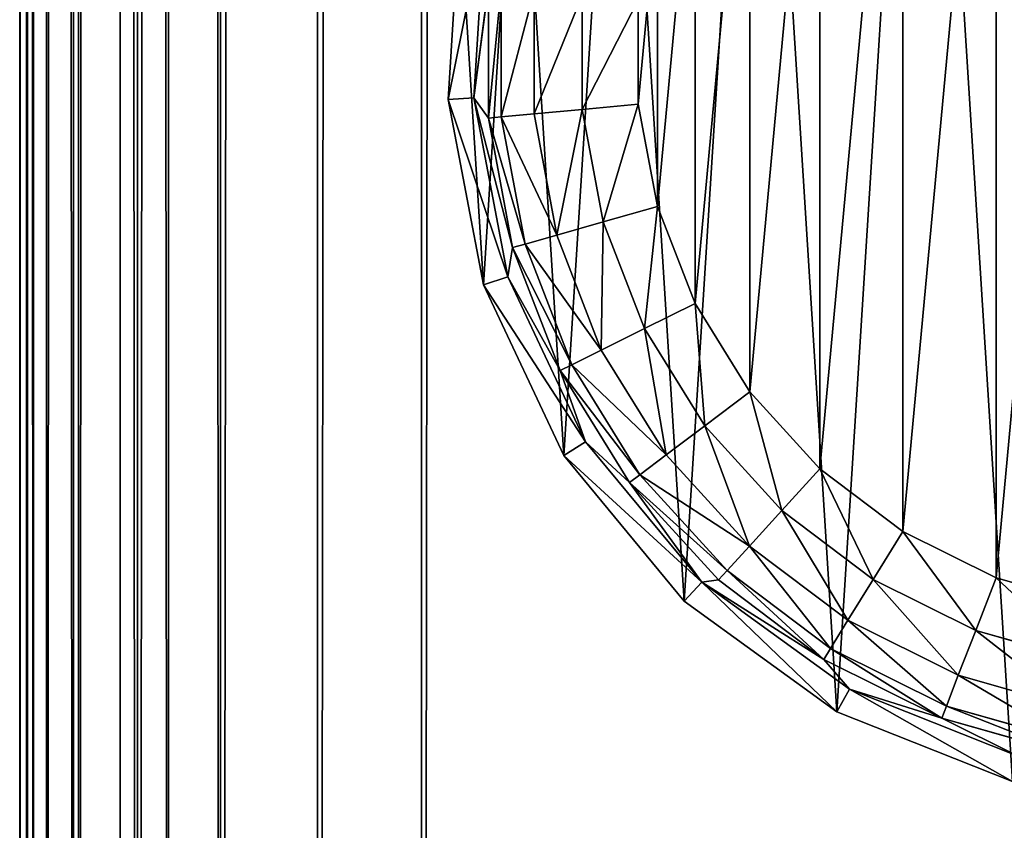
# Model space of a CAD drawing. Extents: x -1247 to 1247, y -1580 to 1580.
# Drawn here: x -1247 to -1227, y 68 to 85 of the extents above; entities that cross this region are included whole.
import ezdxf

# ---------------------------------------------------------------- set-up
doc = ezdxf.new("R2010")
doc.units = 0
doc.layers.get('0').update_dxf_attribs({"color": 13, "linetype": 'CONTINUOUS'})

# ---------------------------------------------------------------- blocks, each defined once
blk = doc.blocks.new('GLIDE')
at = {"color": 250}
for p, q in [((187.01, 294.1, 250), (221.97, 280.26, 250)), ((175.85, 288.67, 28.95), (201.1, 281.49, 28.95)), ((185.73, 289.12, 102.64), (219.49, 275.75, 102.64)), ((201.1, 281.49, 28.95), (185.73, 289.12, 102.64)), ((175.38, 286.14, 17.8), (200.17, 279.09, 17.8)), ((201.1, 281.49, 28.95), (200.17, 279.09, 17.8)), ((201.1, 281.49, 28.95), (224.61, 269.79, 28.95)), ((219.49, 275.75, 102.64), (201.1, 281.49, 28.95)), ((174.17, 279.69, 8.42), (197.8, 272.96, 8.42)), ((200.17, 279.09, 17.8), (197.8, 272.96, 8.42)), ((200.17, 279.09, 17.8), (223.25, 267.6, 17.8)), ((219.49, 275.75, 102.64), (221.97, 280.26, 250)), ((221.97, 280.26, 250), (252.39, 258.16, 250)), ((224.61, 269.79, 28.95), (219.49, 275.75, 102.64)), ((219.49, 275.75, 102.64), (248.86, 254.41, 102.64)), ((197.8, 272.96, 8.42), (194.33, 264.01, 2.18)), ((197.8, 272.96, 8.42), (219.79, 262.01, 8.42)), ((172.4, 270.25, 2.18), (194.33, 264.01, 2.18)), ((224.61, 269.79, 28.95), (223.25, 267.6, 17.8)), ((224.61, 269.79, 28.95), (245.56, 253.96, 28.95)), ((248.86, 254.41, 102.64), (224.61, 269.79, 28.95)), ((223.25, 267.6, 17.8), (219.79, 262.01, 8.42)), ((223.25, 267.6, 17.8), (243.82, 252.06, 17.8)), ((194.33, 264.01, 2.18), (190.27, 253.53)), ((194.33, 264.01, 2.18), (214.74, 253.85, 2.18)), ((219.79, 262.01, 8.42), (214.74, 253.85, 2.18)), ((219.79, 262.01, 8.42), (239.4, 247.21, 8.42)), ((190.27, 253.53), (170.34, 259.2)), ((248.86, 254.41, 102.64), (252.39, 258.16, 250)), ((252.39, 258.16, 250), (276.36, 229.19, 250)), ((208.82, 244.3), (190.27, 253.53)), ((214.74, 253.85, 2.18), (208.82, 244.3)), ((214.74, 253.85, 2.18), (232.93, 240.11, 2.18)), ((245.56, 253.96, 28.95), (243.82, 252.06, 17.8)), ((248.86, 254.41, 102.64), (245.56, 253.96, 28.95)), ((245.56, 253.96, 28.95), (263.25, 234.56, 28.95)), ((248.86, 254.41, 102.64), (272.01, 226.43, 102.64)), ((248.86, 254.41, 102.64), (263.25, 234.56, 28.95)), ((243.82, 252.06, 17.8), (239.4, 247.21, 8.42)), ((243.82, 252.06, 17.8), (261.19, 233.01, 17.8)), ((239.4, 247.21, 8.42), (232.93, 240.11, 2.18)), ((239.4, 247.21, 8.42), (255.95, 229.05, 8.42)), ((225.36, 231.81), (208.82, 244.3)), ((232.93, 240.11, 2.18), (225.36, 231.81)), ((232.93, 240.11, 2.18), (248.29, 223.26, 2.18)), ((263.25, 234.56, 28.95), (261.19, 233.01, 17.8)), ((263.25, 234.56, 28.95), (277.07, 212.24, 28.95)), ((272.01, 226.43, 102.64), (263.25, 234.56, 28.95)), ((239.32, 216.49), (225.36, 231.81)), ((261.19, 233.01, 17.8), (255.95, 229.05, 8.42)), ((261.19, 233.01, 17.8), (274.76, 211.09, 17.8)), ((255.95, 229.05, 8.42), (248.29, 223.26, 2.18)), ((255.95, 229.05, 8.42), (268.89, 208.16, 8.42)), ((272.01, 226.43, 102.64), (276.36, 229.19, 250)), ((276.36, 229.19, 250), (292.36, 195.17, 250)), ((272.01, 226.43, 102.64), (287.47, 193.58, 102.64)), ((277.07, 212.24, 28.95), (272.01, 226.43, 102.64)), ((248.29, 223.26, 2.18), (239.32, 216.49)), ((248.29, 223.26, 2.18), (260.29, 203.88, 2.18)), ((250.23, 198.87), (239.32, 216.49)), ((277.07, 212.24, 28.95), (274.76, 211.09, 17.8)), ((277.07, 212.24, 28.95), (286.55, 187.75, 28.95)), ((287.47, 193.58, 102.64), (277.07, 212.24, 28.95)), ((274.76, 211.09, 17.8), (268.89, 208.16, 8.42)), ((274.76, 211.09, 17.8), (284.08, 187.05, 17.8)), ((268.89, 208.16, 8.42), (260.29, 203.88, 2.18)), ((268.89, 208.16, 8.42), (277.76, 185.25, 8.42)), ((260.29, 203.88, 2.18), (250.23, 198.87)), ((260.29, 203.88, 2.18), (268.52, 182.62, 2.18)), ((257.72, 179.55), (250.23, 198.87)), ((287.47, 193.58, 102.64), (292.36, 195.17, 250)), ((292.36, 195.17, 250), (299.41, 158.24, 250)), ((286.55, 187.75, 28.95), (287.47, 193.58, 102.64)), ((287.47, 193.58, 102.64), (294.27, 157.91, 102.64)), ((284.08, 187.05, 17.8), (277.76, 185.25, 8.42)), ((286.55, 187.75, 28.95), (284.08, 187.05, 17.8)), ((284.08, 187.05, 17.8), (288.81, 161.71, 17.8)), ((294.27, 157.91, 102.64), (286.55, 187.75, 28.95)), ((286.55, 187.75, 28.95), (291.38, 161.94, 28.95)), ((277.76, 185.25, 8.42), (268.52, 182.62, 2.18)), ((277.76, 185.25, 8.42), (282.27, 161.1, 8.42)), ((268.52, 182.62, 2.18), (257.72, 179.55)), ((268.52, 182.62, 2.18), (272.72, 160.22, 2.18)), ((261.53, 159.18), (257.72, 179.55)), ((282.27, 161.1, 8.42), (272.72, 160.22, 2.18)), ((288.81, 161.71, 17.8), (282.27, 161.1, 8.42)), ((282.27, 161.1, 8.42), (282.27, 136.53, 8.42)), ((291.38, 161.94, 28.95), (288.81, 161.71, 17.8)), ((288.81, 161.71, 17.8), (288.81, 135.93, 17.8)), ((294.27, 157.91, 102.64), (291.38, 161.94, 28.95)), ((291.38, 161.94, 28.95), (291.38, 135.69, 28.95)), ((272.72, 160.22, 2.18), (261.53, 159.18)), ((261.53, 138.46), (261.53, 159.18)), ((272.72, 160.22, 2.18), (272.72, 137.42, 2.18)), ((294.27, 157.91, 102.64), (291.38, 135.69, 28.95)), ((294.27, 157.91, 102.64), (291.99, 121.67, 102.64)), ((294.27, 157.91, 102.64), (299.41, 158.24, 250)), ((299.41, 158.24, 250), (297.05, 120.71, 250))]:
    blk.add_line(p, q, dxfattribs=at)
mesh = blk.add_polyface(dxfattribs=at)
corners = [(2.36, 120.71, 250), (7.04, 195.17, 250), (0, 158.24, 250), (13.98, 84.95, 250), (23.05, 229.19, 250), (34.13, 53.2, 250), (47.02, 258.16, 250), (61.53, 27.46, 250), (77.44, 280.26, 250), (94.48, 9.35, 250), (112.4, 294.1, 250), (130.9, 0, 250), (149.7, 298.82, 250), (168.5, 0, 250), (187.01, 294.1, 250), (204.92, 9.35, 250), (221.97, 280.26, 250), (237.87, 27.46, 250), (252.39, 258.16, 250), (265.28, 53.2, 250), (276.36, 229.19, 250), (285.43, 84.95, 250), (292.36, 195.17, 250), (297.05, 120.71, 250), (299.41, 158.24, 250)]
mesh.append_faces([[corners[k] for k in face] for face in [(0, 1, 2), (22, 23, 24)]], dxfattribs={"vtx0": -1, "color": 250})
mesh.append_faces([[corners[k] for k in face] for face in [(1, 3, 4), (4, 5, 6), (6, 7, 8), (8, 9, 10), (10, 11, 12), (12, 13, 14), (14, 15, 16), (16, 17, 18), (18, 19, 20), (20, 21, 22)]], dxfattribs={"vtx0": -1, "vtx1": -1, "color": 250})
mesh.append_faces([[corners[k] for k in face] for face in [(1, 0, 3), (4, 3, 5), (6, 5, 7), (8, 7, 9), (10, 9, 11), (12, 11, 13), (14, 13, 15), (16, 15, 17), (18, 17, 19), (20, 19, 21), (22, 21, 23)]], dxfattribs={"vtx0": -1, "vtx2": -1, "color": 250})
mesh = blk.add_polyface(dxfattribs=at)
corners = [(187.01, 294.1, 250), (219.49, 275.75, 102.64), (185.73, 289.12, 102.64), (221.97, 280.26, 250)]
mesh.append_faces([[corners[k] for k in face] for face in [(0, 1, 2), (1, 0, 3)]], dxfattribs={"vtx0": -1, "color": 250})
mesh = blk.add_polyface(dxfattribs=at)
corners = [(175.85, 288.67, 28.95), (200.17, 279.09, 17.8), (175.38, 286.14, 17.8), (201.1, 281.49, 28.95)]
mesh.append_faces([[corners[k] for k in face] for face in [(0, 1, 2), (1, 0, 3)]], dxfattribs={"vtx0": -1, "color": 250})
mesh = blk.add_polyface(dxfattribs=at)
corners = [(185.73, 289.12, 102.64), (201.1, 281.49, 28.95), (175.85, 288.67, 28.95)]
mesh.append_faces([[corners[k] for k in face] for face in [(0, 1, 2)]], dxfattribs={"color": 250})
mesh = blk.add_polyface(dxfattribs=at)
corners = [(219.49, 275.75, 102.64), (201.1, 281.49, 28.95), (185.73, 289.12, 102.64)]
mesh.append_faces([[corners[k] for k in face] for face in [(0, 1, 2)]], dxfattribs={"color": 250})
mesh = blk.add_polyface(dxfattribs=at)
corners = [(175.38, 286.14, 17.8), (197.8, 272.96, 8.42), (174.17, 279.69, 8.42), (200.17, 279.09, 17.8)]
mesh.append_faces([[corners[k] for k in face] for face in [(0, 1, 2), (1, 0, 3)]], dxfattribs={"vtx0": -1, "color": 250})
mesh = blk.add_polyface(dxfattribs=at)
corners = [(201.1, 281.49, 28.95), (223.25, 267.6, 17.8), (200.17, 279.09, 17.8), (224.61, 269.79, 28.95)]
mesh.append_faces([[corners[k] for k in face] for face in [(0, 1, 2), (1, 0, 3)]], dxfattribs={"vtx0": -1, "color": 250})
mesh = blk.add_polyface(dxfattribs=at)
corners = [(219.49, 275.75, 102.64), (224.61, 269.79, 28.95), (201.1, 281.49, 28.95)]
mesh.append_faces([[corners[k] for k in face] for face in [(0, 1, 2)]], dxfattribs={"color": 250})
mesh = blk.add_polyface(dxfattribs=at)
corners = [(174.17, 279.69, 8.42), (194.33, 264.01, 2.18), (172.4, 270.25, 2.18), (197.8, 272.96, 8.42)]
mesh.append_faces([[corners[k] for k in face] for face in [(0, 1, 2), (1, 0, 3)]], dxfattribs={"vtx0": -1, "color": 250})
mesh = blk.add_polyface(dxfattribs=at)
corners = [(200.17, 279.09, 17.8), (219.79, 262.01, 8.42), (197.8, 272.96, 8.42), (223.25, 267.6, 17.8)]
mesh.append_faces([[corners[k] for k in face] for face in [(0, 1, 2), (1, 0, 3)]], dxfattribs={"vtx0": -1, "color": 250})
mesh = blk.add_polyface(dxfattribs=at)
corners = [(221.97, 280.26, 250), (248.86, 254.41, 102.64), (219.49, 275.75, 102.64), (252.39, 258.16, 250)]
mesh.append_faces([[corners[k] for k in face] for face in [(0, 1, 2), (1, 0, 3)]], dxfattribs={"vtx0": -1, "color": 250})
mesh = blk.add_polyface(dxfattribs=at)
corners = [(248.86, 254.41, 102.64), (224.61, 269.79, 28.95), (219.49, 275.75, 102.64)]
mesh.append_faces([[corners[k] for k in face] for face in [(0, 1, 2)]], dxfattribs={"color": 250})
mesh = blk.add_polyface(dxfattribs=at)
corners = [(197.8, 272.96, 8.42), (214.74, 253.85, 2.18), (194.33, 264.01, 2.18), (219.79, 262.01, 8.42)]
mesh.append_faces([[corners[k] for k in face] for face in [(0, 1, 2), (1, 0, 3)]], dxfattribs={"vtx0": -1, "color": 250})
mesh = blk.add_polyface(dxfattribs=at)
corners = [(172.4, 270.25, 2.18), (190.27, 253.53), (170.34, 259.2), (194.33, 264.01, 2.18)]
mesh.append_faces([[corners[k] for k in face] for face in [(0, 1, 2), (1, 0, 3)]], dxfattribs={"vtx0": -1, "color": 250})
mesh = blk.add_polyface(dxfattribs=at)
corners = [(224.61, 269.79, 28.95), (243.82, 252.06, 17.8), (223.25, 267.6, 17.8), (245.56, 253.96, 28.95)]
mesh.append_faces([[corners[k] for k in face] for face in [(0, 1, 2), (1, 0, 3)]], dxfattribs={"vtx0": -1, "color": 250})
mesh = blk.add_polyface(dxfattribs=at)
corners = [(248.86, 254.41, 102.64), (245.56, 253.96, 28.95), (224.61, 269.79, 28.95)]
mesh.append_faces([[corners[k] for k in face] for face in [(0, 1, 2)]], dxfattribs={"color": 250})
mesh = blk.add_polyface(dxfattribs=at)
corners = [(223.25, 267.6, 17.8), (239.4, 247.21, 8.42), (219.79, 262.01, 8.42), (243.82, 252.06, 17.8)]
mesh.append_faces([[corners[k] for k in face] for face in [(0, 1, 2), (1, 0, 3)]], dxfattribs={"vtx0": -1, "color": 250})
mesh = blk.add_polyface(dxfattribs=at)
corners = [(194.33, 264.01, 2.18), (208.82, 244.3), (190.27, 253.53), (214.74, 253.85, 2.18)]
mesh.append_faces([[corners[k] for k in face] for face in [(0, 1, 2), (1, 0, 3)]], dxfattribs={"vtx0": -1, "color": 250})
mesh = blk.add_polyface(dxfattribs=at)
corners = [(41.69, 179.55), (37.88, 138.46), (37.88, 159.18), (41.69, 118.08), (49.18, 198.87), (49.18, 98.76), (60.09, 216.49), (60.09, 81.14), (74.05, 231.81), (74.05, 65.83), (90.59, 244.3), (90.59, 53.34), (109.14, 253.53), (109.14, 44.1), (129.07, 259.2), (129.07, 38.43), (149.7, 261.12), (149.7, 36.52), (170.34, 259.2), (170.34, 38.43), (190.27, 253.53), (190.27, 44.1), (208.82, 244.3), (208.82, 53.34), (225.36, 231.81), (225.36, 65.83), (239.32, 216.49), (239.32, 81.14), (250.23, 198.87), (250.23, 98.76), (257.72, 179.55), (257.72, 118.08), (261.53, 159.18), (261.53, 138.46)]
mesh.append_faces([[corners[k] for k in face] for face in [(0, 1, 2), (31, 32, 33)]], dxfattribs={"vtx0": -1, "color": 250})
mesh.append_faces([[corners[k] for k in face] for face in [(1, 0, 3), (3, 4, 5), (5, 6, 7), (7, 8, 9), (9, 10, 11), (11, 12, 13), (13, 14, 15), (15, 16, 17), (17, 18, 19), (19, 20, 21), (21, 22, 23), (23, 24, 25), (25, 26, 27), (27, 28, 29), (29, 30, 31)]], dxfattribs={"vtx0": -1, "vtx1": -1, "color": 250})
mesh.append_faces([[corners[k] for k in face] for face in [(3, 0, 4), (5, 4, 6), (7, 6, 8), (9, 8, 10), (11, 10, 12), (13, 12, 14), (15, 14, 16), (17, 16, 18), (19, 18, 20), (21, 20, 22), (23, 22, 24), (25, 24, 26), (27, 26, 28), (29, 28, 30), (31, 30, 32)]], dxfattribs={"vtx0": -1, "vtx2": -1, "color": 250})
mesh = blk.add_polyface(dxfattribs=at)
corners = [(219.79, 262.01, 8.42), (232.93, 240.11, 2.18), (214.74, 253.85, 2.18), (239.4, 247.21, 8.42)]
mesh.append_faces([[corners[k] for k in face] for face in [(0, 1, 2), (1, 0, 3)]], dxfattribs={"vtx0": -1, "color": 250})
mesh = blk.add_polyface(dxfattribs=at)
corners = [(248.86, 254.41, 102.64), (276.36, 229.19, 250), (272.01, 226.43, 102.64), (252.39, 258.16, 250)]
mesh.append_faces([[corners[k] for k in face] for face in [(0, 1, 2), (1, 0, 3)]], dxfattribs={"vtx0": -1, "color": 250})
mesh = blk.add_polyface(dxfattribs=at)
corners = [(214.74, 253.85, 2.18), (225.36, 231.81), (208.82, 244.3), (232.93, 240.11, 2.18)]
mesh.append_faces([[corners[k] for k in face] for face in [(0, 1, 2), (1, 0, 3)]], dxfattribs={"vtx0": -1, "color": 250})
mesh = blk.add_polyface(dxfattribs=at)
corners = [(243.82, 252.06, 17.8), (263.25, 234.56, 28.95), (261.19, 233.01, 17.8), (245.56, 253.96, 28.95)]
mesh.append_faces([[corners[k] for k in face] for face in [(0, 1, 2), (1, 0, 3)]], dxfattribs={"vtx0": -1, "color": 250})
mesh = blk.add_polyface(dxfattribs=at)
corners = [(248.86, 254.41, 102.64), (263.25, 234.56, 28.95), (245.56, 253.96, 28.95)]
mesh.append_faces([[corners[k] for k in face] for face in [(0, 1, 2)]], dxfattribs={"color": 250})
mesh = blk.add_polyface(dxfattribs=at)
corners = [(248.86, 254.41, 102.64), (272.01, 226.43, 102.64), (263.25, 234.56, 28.95)]
mesh.append_faces([[corners[k] for k in face] for face in [(0, 1, 2)]], dxfattribs={"color": 250})
mesh = blk.add_polyface(dxfattribs=at)
corners = [(239.4, 247.21, 8.42), (261.19, 233.01, 17.8), (255.95, 229.05, 8.42), (243.82, 252.06, 17.8)]
mesh.append_faces([[corners[k] for k in face] for face in [(0, 1, 2), (1, 0, 3)]], dxfattribs={"vtx0": -1, "color": 250})
mesh = blk.add_polyface(dxfattribs=at)
corners = [(239.4, 247.21, 8.42), (248.29, 223.26, 2.18), (232.93, 240.11, 2.18), (255.95, 229.05, 8.42)]
mesh.append_faces([[corners[k] for k in face] for face in [(0, 1, 2), (1, 0, 3)]], dxfattribs={"vtx0": -1, "color": 250})
mesh = blk.add_polyface(dxfattribs=at)
corners = [(232.93, 240.11, 2.18), (239.32, 216.49), (225.36, 231.81), (248.29, 223.26, 2.18)]
mesh.append_faces([[corners[k] for k in face] for face in [(0, 1, 2), (1, 0, 3)]], dxfattribs={"vtx0": -1, "color": 250})
mesh = blk.add_polyface(dxfattribs=at)
corners = [(261.19, 233.01, 17.8), (277.07, 212.24, 28.95), (274.76, 211.09, 17.8), (263.25, 234.56, 28.95)]
mesh.append_faces([[corners[k] for k in face] for face in [(0, 1, 2), (1, 0, 3)]], dxfattribs={"vtx0": -1, "color": 250})
mesh = blk.add_polyface(dxfattribs=at)
corners = [(263.25, 234.56, 28.95), (272.01, 226.43, 102.64), (277.07, 212.24, 28.95)]
mesh.append_faces([[corners[k] for k in face] for face in [(0, 1, 2)]], dxfattribs={"color": 250})
mesh = blk.add_polyface(dxfattribs=at)
corners = [(255.95, 229.05, 8.42), (274.76, 211.09, 17.8), (268.89, 208.16, 8.42), (261.19, 233.01, 17.8)]
mesh.append_faces([[corners[k] for k in face] for face in [(0, 1, 2), (1, 0, 3)]], dxfattribs={"vtx0": -1, "color": 250})
mesh = blk.add_polyface(dxfattribs=at)
corners = [(255.95, 229.05, 8.42), (260.29, 203.88, 2.18), (248.29, 223.26, 2.18), (268.89, 208.16, 8.42)]
mesh.append_faces([[corners[k] for k in face] for face in [(0, 1, 2), (1, 0, 3)]], dxfattribs={"vtx0": -1, "color": 250})
mesh = blk.add_polyface(dxfattribs=at)
corners = [(272.01, 226.43, 102.64), (292.36, 195.17, 250), (287.47, 193.58, 102.64), (276.36, 229.19, 250)]
mesh.append_faces([[corners[k] for k in face] for face in [(0, 1, 2), (1, 0, 3)]], dxfattribs={"vtx0": -1, "color": 250})
mesh = blk.add_polyface(dxfattribs=at)
corners = [(272.01, 226.43, 102.64), (287.47, 193.58, 102.64), (277.07, 212.24, 28.95)]
mesh.append_faces([[corners[k] for k in face] for face in [(0, 1, 2)]], dxfattribs={"color": 250})
mesh = blk.add_polyface(dxfattribs=at)
corners = [(248.29, 223.26, 2.18), (250.23, 198.87), (239.32, 216.49), (260.29, 203.88, 2.18)]
mesh.append_faces([[corners[k] for k in face] for face in [(0, 1, 2), (1, 0, 3)]], dxfattribs={"vtx0": -1, "color": 250})
mesh = blk.add_polyface(dxfattribs=at)
corners = [(274.76, 211.09, 17.8), (286.55, 187.75, 28.95), (284.08, 187.05, 17.8), (277.07, 212.24, 28.95)]
mesh.append_faces([[corners[k] for k in face] for face in [(0, 1, 2), (1, 0, 3)]], dxfattribs={"vtx0": -1, "color": 250})
mesh = blk.add_polyface(dxfattribs=at)
corners = [(277.07, 212.24, 28.95), (287.47, 193.58, 102.64), (286.55, 187.75, 28.95)]
mesh.append_faces([[corners[k] for k in face] for face in [(0, 1, 2)]], dxfattribs={"color": 250})
mesh = blk.add_polyface(dxfattribs=at)
corners = [(268.89, 208.16, 8.42), (284.08, 187.05, 17.8), (277.76, 185.25, 8.42), (274.76, 211.09, 17.8)]
mesh.append_faces([[corners[k] for k in face] for face in [(0, 1, 2), (1, 0, 3)]], dxfattribs={"vtx0": -1, "color": 250})
mesh = blk.add_polyface(dxfattribs=at)
corners = [(268.89, 208.16, 8.42), (268.52, 182.62, 2.18), (260.29, 203.88, 2.18), (277.76, 185.25, 8.42)]
mesh.append_faces([[corners[k] for k in face] for face in [(0, 1, 2), (1, 0, 3)]], dxfattribs={"vtx0": -1, "color": 250})
mesh = blk.add_polyface(dxfattribs=at)
corners = [(260.29, 203.88, 2.18), (257.72, 179.55), (250.23, 198.87), (268.52, 182.62, 2.18)]
mesh.append_faces([[corners[k] for k in face] for face in [(0, 1, 2), (1, 0, 3)]], dxfattribs={"vtx0": -1, "color": 250})
mesh = blk.add_polyface(dxfattribs=at)
corners = [(287.47, 193.58, 102.64), (299.41, 158.24, 250), (294.27, 157.91, 102.64), (292.36, 195.17, 250)]
mesh.append_faces([[corners[k] for k in face] for face in [(0, 1, 2), (1, 0, 3)]], dxfattribs={"vtx0": -1, "color": 250})
mesh = blk.add_polyface(dxfattribs=at)
corners = [(287.47, 193.58, 102.64), (294.27, 157.91, 102.64), (286.55, 187.75, 28.95)]
mesh.append_faces([[corners[k] for k in face] for face in [(0, 1, 2)]], dxfattribs={"color": 250})
mesh = blk.add_polyface(dxfattribs=at)
corners = [(277.76, 185.25, 8.42), (288.81, 161.71, 17.8), (282.27, 161.1, 8.42), (284.08, 187.05, 17.8)]
mesh.append_faces([[corners[k] for k in face] for face in [(0, 1, 2), (1, 0, 3)]], dxfattribs={"vtx0": -1, "color": 250})
mesh = blk.add_polyface(dxfattribs=at)
corners = [(284.08, 187.05, 17.8), (291.38, 161.94, 28.95), (288.81, 161.71, 17.8), (286.55, 187.75, 28.95)]
mesh.append_faces([[corners[k] for k in face] for face in [(0, 1, 2), (1, 0, 3)]], dxfattribs={"vtx0": -1, "color": 250})
mesh = blk.add_polyface(dxfattribs=at)
corners = [(286.55, 187.75, 28.95), (294.27, 157.91, 102.64), (291.38, 161.94, 28.95)]
mesh.append_faces([[corners[k] for k in face] for face in [(0, 1, 2)]], dxfattribs={"color": 250})
mesh = blk.add_polyface(dxfattribs=at)
corners = [(277.76, 185.25, 8.42), (272.72, 160.22, 2.18), (268.52, 182.62, 2.18), (282.27, 161.1, 8.42)]
mesh.append_faces([[corners[k] for k in face] for face in [(0, 1, 2), (1, 0, 3)]], dxfattribs={"vtx0": -1, "color": 250})
mesh = blk.add_polyface(dxfattribs=at)
corners = [(268.52, 182.62, 2.18), (261.53, 159.18), (257.72, 179.55), (272.72, 160.22, 2.18)]
mesh.append_faces([[corners[k] for k in face] for face in [(0, 1, 2), (1, 0, 3)]], dxfattribs={"vtx0": -1, "color": 250})
mesh = blk.add_polyface(dxfattribs=at)
corners = [(282.27, 161.1, 8.42), (272.72, 137.42, 2.18), (272.72, 160.22, 2.18), (282.27, 136.53, 8.42)]
mesh.append_faces([[corners[k] for k in face] for face in [(0, 1, 2), (1, 0, 3)]], dxfattribs={"vtx0": -1, "color": 250})
mesh = blk.add_polyface(dxfattribs=at)
corners = [(282.27, 136.53, 8.42), (288.81, 161.71, 17.8), (288.81, 135.93, 17.8), (282.27, 161.1, 8.42)]
mesh.append_faces([[corners[k] for k in face] for face in [(0, 1, 2), (1, 0, 3)]], dxfattribs={"vtx0": -1, "color": 250})
mesh = blk.add_polyface(dxfattribs=at)
corners = [(288.81, 135.93, 17.8), (291.38, 161.94, 28.95), (291.38, 135.69, 28.95), (288.81, 161.71, 17.8)]
mesh.append_faces([[corners[k] for k in face] for face in [(0, 1, 2), (1, 0, 3)]], dxfattribs={"vtx0": -1, "color": 250})
mesh = blk.add_polyface(dxfattribs=at)
corners = [(291.38, 161.94, 28.95), (294.27, 157.91, 102.64), (291.38, 135.69, 28.95)]
mesh.append_faces([[corners[k] for k in face] for face in [(0, 1, 2)]], dxfattribs={"color": 250})
mesh = blk.add_polyface(dxfattribs=at)
corners = [(272.72, 160.22, 2.18), (261.53, 138.46), (261.53, 159.18), (272.72, 137.42, 2.18)]
mesh.append_faces([[corners[k] for k in face] for face in [(0, 1, 2), (1, 0, 3)]], dxfattribs={"vtx0": -1, "color": 250})
mesh = blk.add_polyface(dxfattribs=at)
corners = [(294.27, 157.91, 102.64), (291.99, 121.67, 102.64), (291.38, 135.69, 28.95)]
mesh.append_faces([[corners[k] for k in face] for face in [(0, 1, 2)]], dxfattribs={"color": 250})
mesh = blk.add_polyface(dxfattribs=at)
corners = [(291.99, 121.67, 102.64), (299.41, 158.24, 250), (297.05, 120.71, 250), (294.27, 157.91, 102.64)]
mesh.append_faces([[corners[k] for k in face] for face in [(0, 1, 2), (1, 0, 3)]], dxfattribs={"vtx0": -1, "color": 250})
blk = doc.blocks.new('GROUP_2')
at = {"xscale": 0.1, "yscale": 0.1, "zscale": 0.1, "rotation": 180}
blk.add_blockref('GLIDE', (29.941, 1669.76), dxfattribs=at)
blk = doc.blocks.new('COMPONENT_5')
for p, q in [((-1246.995, -4, 30), (-1246.995, -1463.997, 30)), ((-1246.995, -1463.997, 1397.997), (-1246.995, -4, 1397.997)), ((-1246.859, -4, 28.965), (-1246.859, -1463.997, 28.965)), ((-1246.723, -1463.997, 1400.068), (-1246.723, -4, 1400.068)), ((-1246.459, -4, 28), (-1246.459, -1463.997, 28)), ((-1245.924, -1463.997, 1401.997), (-1245.924, -4, 1401.997)), ((-1245.824, -4, 27.171), (-1245.824, -1463.997, 27.171)), ((-1244.995, -4, 26.536), (-1244.995, -1463.997, 26.536)), ((-1244.652, -1463.997, 1403.654), (-1244.652, -4, 1403.654)), ((-1244.031, -4, 26.136), (-1244.031, -1463.997, 26.136)), ((-1242.995, -1463.997, 26), (-1242.995, -4, 26)), ((-1242.995, -1463.997, 1404.925), (-1242.995, -4, 1404.925)), ((-1241.066, -1463.997, 1405.725), (-1241.066, -4, 1405.725)), ((-1238.995, -4, 1405.997), (-1238.995, -1463.997, 1405.997))]:
    blk.add_line(p, q)
mesh = blk.add_polyface()
corners = [(-1246.995, -4, 30), (-1246.859, -1463.997, 28.965), (-1246.995, -1463.997, 30), (-1246.859, -4, 28.965)]
mesh.append_faces([[corners[k] for k in face] for face in [(0, 1, 2), (1, 0, 3)]], dxfattribs={"vtx0": -1})
mesh = blk.add_polyface()
corners = [(-1246.723, -4, 1400.068), (-1246.995, -1463.997, 1397.997), (-1246.723, -1463.997, 1400.068), (-1246.995, -4, 1397.997)]
mesh.append_faces([[corners[k] for k in face] for face in [(0, 1, 2), (1, 0, 3)]], dxfattribs={"vtx0": -1})
mesh = blk.add_polyface()
corners = [(-1246.995, -4, 1397.997), (-1246.995, -1463.997, 30), (-1246.995, -1463.997, 1397.997), (-1246.995, -4, 30)]
mesh.append_faces([[corners[k] for k in face] for face in [(0, 1, 2), (1, 0, 3)]], dxfattribs={"vtx0": -1})
mesh = blk.add_polyface()
corners = [(-1246.859, -4, 28.965), (-1246.459, -1463.997, 28), (-1246.859, -1463.997, 28.965), (-1246.459, -4, 28)]
mesh.append_faces([[corners[k] for k in face] for face in [(0, 1, 2), (1, 0, 3)]], dxfattribs={"vtx0": -1})
mesh = blk.add_polyface()
corners = [(-1245.924, -4, 1401.997), (-1246.723, -1463.997, 1400.068), (-1245.924, -1463.997, 1401.997), (-1246.723, -4, 1400.068)]
mesh.append_faces([[corners[k] for k in face] for face in [(0, 1, 2), (1, 0, 3)]], dxfattribs={"vtx0": -1})
mesh = blk.add_polyface()
corners = [(-1246.459, -4, 28), (-1245.824, -1463.997, 27.171), (-1246.459, -1463.997, 28), (-1245.824, -4, 27.171)]
mesh.append_faces([[corners[k] for k in face] for face in [(0, 1, 2), (1, 0, 3)]], dxfattribs={"vtx0": -1})
mesh = blk.add_polyface()
corners = [(-1244.652, -4, 1403.654), (-1245.924, -1463.997, 1401.997), (-1244.652, -1463.997, 1403.654), (-1245.924, -4, 1401.997)]
mesh.append_faces([[corners[k] for k in face] for face in [(0, 1, 2), (1, 0, 3)]], dxfattribs={"vtx0": -1})
mesh = blk.add_polyface()
corners = [(-1245.824, -4, 27.171), (-1244.995, -1463.997, 26.536), (-1245.824, -1463.997, 27.171), (-1244.995, -4, 26.536)]
mesh.append_faces([[corners[k] for k in face] for face in [(0, 1, 2), (1, 0, 3)]], dxfattribs={"vtx0": -1})
mesh = blk.add_polyface()
corners = [(-1244.031, -4, 26.136), (-1244.995, -1463.997, 26.536), (-1244.995, -4, 26.536), (-1244.031, -1463.997, 26.136)]
mesh.append_faces([[corners[k] for k in face] for face in [(0, 1, 2), (1, 0, 3)]], dxfattribs={"vtx0": -1})
mesh = blk.add_polyface()
corners = [(-1242.995, -1463.997, 1404.925), (-1244.652, -4, 1403.654), (-1244.652, -1463.997, 1403.654), (-1242.995, -4, 1404.925)]
mesh.append_faces([[corners[k] for k in face] for face in [(0, 1, 2), (1, 0, 3)]], dxfattribs={"vtx0": -1})
mesh = blk.add_polyface()
corners = [(-1242.995, -4, 26), (-1244.031, -1463.997, 26.136), (-1244.031, -4, 26.136), (-1242.995, -1463.997, 26)]
mesh.append_faces([[corners[k] for k in face] for face in [(0, 1, 2), (1, 0, 3)]], dxfattribs={"vtx0": -1})
mesh = blk.add_polyface()
corners = [(-1241.066, -1463.997, 1405.725), (-1242.995, -4, 1404.925), (-1242.995, -1463.997, 1404.925), (-1241.066, -4, 1405.725)]
mesh.append_faces([[corners[k] for k in face] for face in [(0, 1, 2), (1, 0, 3)]], dxfattribs={"vtx0": -1})
mesh = blk.add_polyface()
corners = [(-1203.995, -4, 26), (-1242.995, -1463.997, 26), (-1242.995, -4, 26), (-1240.817, -1485.977, 26), (-1234.369, -1507.101, 26), (-1223.9, -1526.55, 26), (-1209.817, -1543.565, 26), (-1203.995, -1463.997, 26), (-1192.67, -1557.487, 26), (-1201.508, -1482.891, 26), (-1194.215, -1500.497, 26), (-1182.614, -1515.616, 26), (-1173.124, -1567.772, 26), (-1167.496, -1527.217, 26), (-1151.939, -1574.021, 26), (-1149.889, -1534.51, 26), (-1130.996, -1575.997, 26), (-1130.996, -1536.997, 26), (-1105.996, -1536.997, 26), (-1105.996, -1575.997, 26)]
mesh.append_faces([[corners[k] for k in face] for face in [(0, 1, 2), (16, 18, 19)]], dxfattribs={"vtx0": -1})
mesh.append_faces([[corners[k] for k in face] for face in [(1, 0, 3), (3, 0, 4), (4, 0, 5), (5, 0, 6), (6, 7, 8), (8, 11, 12), (12, 13, 14), (14, 15, 16)]], dxfattribs={"vtx0": -1, "vtx1": -1})
mesh.append_faces([[corners[k] for k in face] for face in [(6, 0, 7), (8, 7, 9), (8, 9, 10), (8, 10, 11), (12, 11, 13), (14, 13, 15), (16, 15, 17), (16, 17, 18)]], dxfattribs={"vtx0": -1, "vtx2": -1})
mesh = blk.add_polyface()
corners = [(-1238.995, -1463.997, 1405.997), (-1241.066, -4, 1405.725), (-1241.066, -1463.997, 1405.725), (-1238.995, -4, 1405.997)]
mesh.append_faces([[corners[k] for k in face] for face in [(0, 1, 2), (1, 0, 3)]], dxfattribs={"vtx0": -1})
mesh = blk.add_polyface()
corners = [(-1207.002, -1540.724, 1405.997), (-1207.995, -1463.997, 1405.997), (-1220.581, -1524.316, 1405.997), (-1206.065, -1481.131, 1405.997), (-1190.467, -1554.148, 1405.997), (-1200.37, -1497.406, 1405.997), (-1191.196, -1512.006, 1405.997), (-1179.004, -1524.198, 1405.997), (-1171.619, -1564.066, 1405.997), (-1164.405, -1533.372, 1405.997), (-1151.191, -1570.092, 1405.997), (-1148.13, -1539.066, 1405.997), (-1130.996, -1571.997, 1405.997), (-1130.996, -1540.997, 1405.997), (-1105.996, -1571.997, 1405.997), (-1105.996, -1540.997, 1405.997), (-1236.895, -1485.192, 1405.997), (-1238.995, -4, 1405.997), (-1238.995, -1463.997, 1405.997), (-1207.995, -4, 1405.997), (-1230.677, -1505.562, 1405.997)]
mesh.append_faces([[corners[k] for k in face] for face in [(13, 14, 15), (16, 17, 18)]], dxfattribs={"vtx0": -1})
mesh.append_faces([[corners[k] for k in face] for face in [(0, 1, 2), (1, 0, 3), (3, 4, 5), (5, 4, 6), (6, 4, 7), (7, 8, 9), (9, 10, 11), (11, 12, 13), (17, 16, 19), (19, 2, 1)]], dxfattribs={"vtx0": -1, "vtx1": -1})
mesh.append_faces([[corners[k] for k in face] for face in [(3, 0, 4), (7, 4, 8), (9, 8, 10), (11, 10, 12), (13, 12, 14), (19, 16, 20), (19, 20, 2)]], dxfattribs={"vtx0": -1, "vtx2": -1})
blk = doc.blocks.new('GROUP_3')
at = {"extrusion": (0, 0, -1), "zscale": -1, "rotation": 180}
blk.add_blockref('COMPONENT_5', (-1246.995, 1579.997, 26), dxfattribs=at)

msp = doc.modelspace()

# ---------------------------------------------------------------- block references
at = {"color": 49}
msp.add_blockref('GROUP_3', (-1246.995, -1579.997, 26), dxfattribs=at)
msp.add_blockref('GROUP_2', (-1238.466, -1570.879))

doc.saveas('drawing.dxf')
